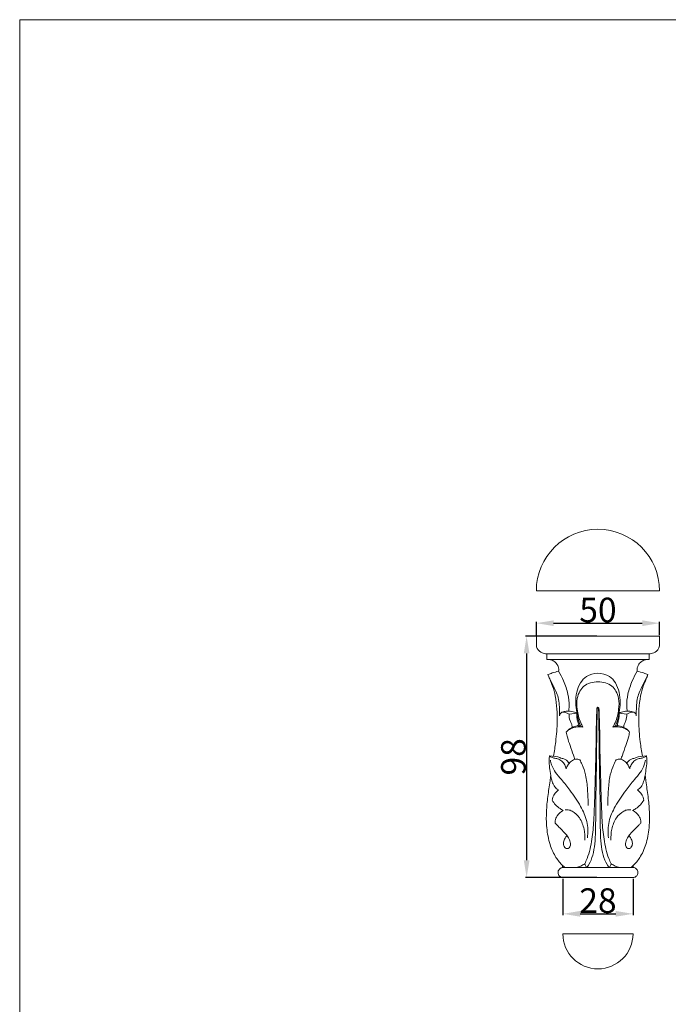
# Model space of a CAD drawing. Units: millimetres. Extents: x 0 to 1100, y 23 to 1023.
# Drawn here: x 0 to 263, y 623 to 1023 of the extents above; entities that cross this region are included whole.
import ezdxf

# ---------------------------------------------------------------- set-up
doc = ezdxf.new("R2010")
doc.units = ezdxf.units.MM
doc.layers.get('0').update_dxf_attribs({"lineweight": 5})
doc.styles.add('Arial', font='arial.ttf')
doc.dimstyles.new('Default', dxfattribs={"dimtxt": 10, "dimasz": 7, "dimexe": 0.5, "dimexo": 0.5, "dimgap": 0.25, "dimtad": 1, "dimtoh": 1, "dimdec": 0, "dimzin": 1, "dimdsep": 46, "dimtxsty": 'Arial', "dimcen": 0.5, "dimazin": 0, "dimtfac": 1, "dimtdec": 4, "dimtix": 1, "dimtmove": 1, "dimatfit": 3, "dimfxl": 1, "dimtolj": 1, "dimtzin": 1, "dimarcsym": 0})

# ---------------------------------------------------------------- blocks, each defined once
blk = doc.blocks.new('*D1863')
at = {"color": 0, "lineweight": -2, "transparency": 16777216}
for p, q in [((220.52, 673.62), (220.52, 658.86)), ((248.96, 673.63), (248.96, 658.86)), ((227.52, 659.36), (241.96, 659.36))]:
    blk.add_line(p, q, dxfattribs=at)
at = {"color": 0, "transparency": 16777216}
for points in [[(227.52, 660.53), (227.52, 658.2), (220.52, 659.36)], [(241.96, 660.53), (241.96, 658.2), (248.96, 659.36)]]:
    blk.add_solid(points, dxfattribs=at)
at = {"layer": 'Defpoints', "color": 0, "transparency": 16777216}
for p in [(220.52, 674.12), (248.96, 674.13), (248.96, 659.36)]:
    blk.add_point(p, dxfattribs=at)
at = {"color": 0, "transparency": 16777216, "insert": (234.74, 664.72), "char_height": 10, "attachment_point": 5, "style": 'Arial'}
blk.add_mtext('\\A1;28', dxfattribs=at)
blk = doc.blocks.new('*D1864')
at = {"color": 0, "lineweight": -2, "transparency": 16777216}
for p, q in [((234.23, 772.12), (205.27, 772.12)), ((205.77, 765.12), (205.77, 681.12)), ((234.23, 674.12), (205.27, 674.12))]:
    blk.add_line(p, q, dxfattribs=at)
at = {"color": 0, "transparency": 16777216}
for points in [[(204.61, 765.12), (206.94, 765.12), (205.77, 772.12)], [(204.61, 681.12), (206.94, 681.12), (205.77, 674.12)]]:
    blk.add_solid(points, dxfattribs=at)
at = {"layer": 'Defpoints', "color": 0, "transparency": 16777216}
for p in [(234.73, 772.12), (205.77, 674.12), (234.73, 674.12)]:
    blk.add_point(p, dxfattribs=at)
at = {"color": 0, "transparency": 16777216, "insert": (200.42, 723.12), "char_height": 10, "attachment_point": 5, "rotation": 90, "style": 'Arial'}
blk.add_mtext('\\A1;98', dxfattribs=at)
blk = doc.blocks.new('*D1865')
at = {"color": 0, "lineweight": -2, "transparency": 16777216}
for p, q in [((209.73, 772.62), (209.73, 777.93)), ((216.73, 777.43), (252.73, 777.43)), ((259.73, 772.62), (259.73, 777.93))]:
    blk.add_line(p, q, dxfattribs=at)
at = {"color": 0, "transparency": 16777216}
for points in [[(216.73, 778.59), (216.73, 776.26), (209.73, 777.43)], [(252.73, 778.59), (252.73, 776.26), (259.73, 777.43)]]:
    blk.add_solid(points, dxfattribs=at)
at = {"layer": 'Defpoints', "color": 0, "transparency": 16777216}
for p in [(259.73, 777.43), (209.73, 772.12), (259.73, 772.12)]:
    blk.add_point(p, dxfattribs=at)
at = {"color": 0, "transparency": 16777216, "insert": (234.73, 782.78), "char_height": 10, "attachment_point": 5, "style": 'Arial'}
blk.add_mtext('\\A1;50', dxfattribs=at)
blk = doc.blocks.new('KL-031_98_50')
for p, q in [((-25.07, 98), (-25.07, 94.46)), ((-0.06, 98), (-25.07, 98)), ((-0.06, 98), (24.94, 98)), ((24.94, 98), (24.94, 94.46)), ((-0.06, 90.92), (-20.83, 90.91)), ((-20.83, 88.56), (-20.83, 90.91)), ((-20.83, 88.56), (-0.06, 88.56)), ((-0.06, 90.92), (20.7, 90.91)), ((20.7, 88.56), (-0.06, 88.56)), ((20.7, 88.56), (20.7, 90.91)), ((-11.79, 66.28), (-8.62, 66.73)), ((11.66, 66.28), (8.49, 66.73)), ((-6.15, 61.09), (-7.16, 61.62)), ((6.02, 61.09), (7.03, 61.62)), ((-19.72, 49.43), (-16.33, 49.05)), ((19.59, 49.43), (16.2, 49.05)), ((-14.41, 4.04), (-14.42, 4.89)), ((-14.41, 4.04), (-0.05, 4.04)), ((14.28, 4.04), (-0.08, 4.04)), ((14.28, 4.04), (14.29, 4.89)), ((0, 0), (-14.32, 0)), ((-0.13, 0), (14.19, 0))]:
    blk.add_line(p, q)
for points, knots in [([(-25.07, 94.46), (-25.03, 93.95), (-24.71, 92.55), (-23, 91.13), (-21.46, 90.89), (-20.83, 90.91)], [0, 0, 0, 0, 2.266294, 6.176531, 8.973675, 8.973675, 8.973675, 8.973675]), ([(24.94, 94.46), (24.9, 93.95), (24.58, 92.55), (22.87, 91.13), (21.33, 90.89), (20.7, 90.91)], [0, 0, 0, 0, 2.266294, 6.176531, 8.973675, 8.973675, 8.973675, 8.973675]), ([(-16.05, 83.79), (-16, 84.05), (-15.9, 85.04), (-16.51, 86.61), (-18.17, 88.29), (-19.86, 88.62), (-20.83, 88.56)], [0, 0, 0, 0, 1.159929, 4.410074, 7.069766, 11.390442, 11.390442, 11.390442, 11.390442]), ([(15.92, 83.79), (15.87, 84.05), (15.77, 85.04), (16.38, 86.61), (18.04, 88.29), (19.73, 88.62), (20.7, 88.56)], [0, 0, 0, 0, 1.159929, 4.410074, 7.069766, 11.390442, 11.390442, 11.390442, 11.390442]), ([(-20.37, 82.4), (-19.79, 82.65), (-18.37, 83.18), (-16.91, 83.59), (-16.05, 83.79)], [0, 0, 0, 0, 2.794247, 6.703466, 6.703466, 6.703466, 6.703466]), ([(-15.63, 65.72), (-15.63, 66.07), (-15.62, 67.53), (-15.72, 69.99), (-16.03, 73.03), (-17.07, 75.62), (-18.53, 78.7), (-19.62, 80.94), (-20.37, 82.4)], [0, 0, 0, 0, 1.559055, 6.539707, 10.96269, 15.065079, 18.863403, 26.153616, 26.153616, 26.153616, 26.153616]), ([(-18.11, 49.25), (-17.75, 51.21), (-17.06, 55.97), (-16.52, 62.38), (-16.65, 68.61), (-17.2, 73.36), (-18.26, 77.46), (-19.49, 80.26), (-20.12, 81.82), (-20.37, 82.4)], [0, 0, 0, 0, 8.887914, 21.42161, 28.594439, 36.583134, 42.679226, 47.349979, 50.175981, 50.175981, 50.175981, 50.175981]), ([(-12.03, 67.57), (-11.89, 68.24), (-11.55, 70.54), (-12.14, 74.78), (-13.7, 79.55), (-15.28, 82.54), (-16.05, 83.79)], [0, 0, 0, 0, 3.019563, 10.310719, 18.770576, 25.295442, 25.295442, 25.295442, 25.295442]), ([(-7.16, 61.62), (-7.42, 62.2), (-8.15, 63.98), (-8.71, 67.14), (-9.26, 71.1), (-8.82, 75.2), (-7.51, 79.03), (-4.61, 82.24), (-1.68, 82.95), (-0.06, 82.96)], [0, 0, 0, 0, 2.836688, 8.552442, 14.193325, 20.595679, 26.727221, 31.956467, 39.123777, 39.123777, 39.123777, 39.123777]), ([(7.03, 61.62), (7.3, 62.2), (8.02, 63.98), (8.58, 67.14), (9.13, 71.1), (8.69, 75.2), (7.38, 79.03), (4.48, 82.24), (1.55, 82.95), (-0.06, 82.96)], [0, 0, 0, 0, 2.836688, 8.552442, 14.193325, 20.595679, 26.727221, 31.956467, 39.123777, 39.123777, 39.123777, 39.123777]), ([(11.9, 67.57), (11.76, 68.24), (11.43, 70.54), (12.01, 74.78), (13.57, 79.55), (15.15, 82.54), (15.92, 83.79)], [0, 0, 0, 0, 3.019563, 10.310719, 18.770576, 25.295442, 25.295442, 25.295442, 25.295442]), ([(15.51, 65.72), (15.5, 66.07), (15.49, 67.53), (15.59, 69.99), (15.9, 73.03), (16.94, 75.62), (18.4, 78.7), (19.49, 80.94), (20.24, 82.4)], [0, 0, 0, 0, 1.559055, 6.539707, 10.96269, 15.065079, 18.863403, 26.153616, 26.153616, 26.153616, 26.153616]), ([(20.24, 82.4), (19.66, 82.65), (18.24, 83.18), (16.78, 83.59), (15.92, 83.79)], [0, 0, 0, 0, 2.794247, 6.703466, 6.703466, 6.703466, 6.703466]), ([(17.98, 49.25), (17.63, 51.21), (16.93, 55.97), (16.39, 62.38), (16.52, 68.61), (17.07, 73.36), (18.13, 77.46), (19.36, 80.26), (19.99, 81.82), (20.24, 82.4)], [0, 0, 0, 0, 8.887914, 21.42161, 28.594439, 36.583134, 42.679226, 47.349979, 50.175981, 50.175981, 50.175981, 50.175981]), ([(-6.15, 61.09), (-6.48, 61.66), (-7.66, 63.94), (-8.57, 67.91), (-8.74, 72.38), (-7.63, 75.63), (-5.78, 77.95), (-3.14, 79.25), (-1.1, 79.51), (-0.06, 79.46)], [0, 0, 0, 0, 2.961682, 11.359418, 17.886243, 22.638381, 26.35118, 30.74328, 35.310395, 35.310395, 35.310395, 35.310395]), ([(6.02, 61.09), (6.35, 61.66), (7.53, 63.94), (8.45, 67.91), (8.61, 72.38), (7.5, 75.63), (5.65, 77.95), (3.01, 79.25), (0.97, 79.51), (-0.06, 79.46)], [0, 0, 0, 0, 2.961682, 11.359418, 17.886243, 22.638381, 26.35118, 30.74328, 35.310395, 35.310395, 35.310395, 35.310395]), ([(-5.41, 5.6), (-5.07, 6.29), (-3.63, 9.46), (-2.43, 15.42), (-1.73, 22.18), (-1.56, 27.78), (-1.36, 32.11), (-1.28, 36.45), (-1.15, 41.04), (-1.01, 45.91), (-0.89, 51.04), (-0.79, 55.87), (-0.8, 60.19), (-0.65, 63.54), (-0.6, 65.94), (-0.56, 67.55), (-0.51, 68.37), (-0.46, 68.76), (-0.37, 69.02), (-0.17, 69.11), (-0.06, 69.13)], [0, 0, 0, 0, 3.431638, 15.444485, 26.788369, 33.734319, 40.386181, 46.076785, 53.064963, 60.860196, 67.771563, 75.91354, 82.387378, 87.010716, 90.837228, 93.068727, 94.189926, 94.484455, 94.838129, 95.334143, 95.334143, 95.334143, 95.334143]), ([(-4.66, 4.04), (-4.33, 4.44), (-3.2, 5.94), (-2.03, 9.21), (-1.17, 13.84), (-1.04, 19.14), (-0.93, 24.82), (-0.97, 30.92), (-0.8, 37.06), (-0.72, 43.04), (-0.59, 48.66), (-0.65, 53.87), (-0.45, 59.25), (-0.48, 63.84), (-0.35, 67.03), (-0.35, 68.37), (-0.3, 68.71), (-0.23, 68.89), (-0.1, 68.94), (-0.06, 68.95)], [0, 0, 0, 0, 2.278028, 8.309514, 15.216248, 23.18936, 31.891769, 40.497377, 50.349805, 59.25763, 67.125365, 75.416303, 82.450429, 91.083887, 95.820282, 96.75752, 96.980761, 97.357836, 97.554721, 97.554721, 97.554721, 97.554721]), ([(4.53, 4.04), (4.2, 4.44), (3.07, 5.94), (1.9, 9.21), (1.04, 13.84), (0.91, 19.14), (0.8, 24.82), (0.84, 30.92), (0.67, 37.06), (0.59, 43.04), (0.46, 48.66), (0.52, 53.87), (0.32, 59.25), (0.35, 63.84), (0.22, 67.03), (0.22, 68.37), (0.17, 68.71), (0.1, 68.89), (-0.03, 68.94), (-0.07, 68.95)], [0, 0, 0, 0, 2.278028, 8.309514, 15.216248, 23.18936, 31.891769, 40.497377, 50.349805, 59.25763, 67.125365, 75.416303, 82.450429, 91.083887, 95.820282, 96.75752, 96.980761, 97.357836, 97.554721, 97.554721, 97.554721, 97.554721]), ([(5.28, 5.6), (4.94, 6.29), (3.51, 9.46), (2.3, 15.42), (1.6, 22.18), (1.43, 27.78), (1.23, 32.11), (1.15, 36.45), (1.02, 41.04), (0.88, 45.91), (0.76, 51.04), (0.66, 55.87), (0.67, 60.19), (0.52, 63.54), (0.47, 65.94), (0.43, 67.55), (0.38, 68.37), (0.33, 68.76), (0.24, 69.02), (0.04, 69.11), (-0.06, 69.13)], [0, 0, 0, 0, 3.431638, 15.444485, 26.788369, 33.734319, 40.386181, 46.076785, 53.064963, 60.860196, 67.771563, 75.91354, 82.387378, 87.010716, 90.837228, 93.068727, 94.189926, 94.484455, 94.838129, 95.334143, 95.334143, 95.334143, 95.334143]), ([(-11.79, 66.28), (-12.13, 66.54), (-12.91, 66.96), (-14.07, 67.34), (-15.29, 66.95), (-15.59, 66.16), (-15.63, 65.72)], [0, 0, 0, 0, 1.902987, 3.955931, 5.186876, 7.185456, 7.185456, 7.185456, 7.185456]), ([(-14.51, 67.18), (-14.01, 67.34), (-12.76, 67.61), (-10.71, 67.58), (-9.28, 67.07), (-8.62, 66.73)], [0, 0, 0, 0, 2.329128, 5.637376, 8.939267, 8.939267, 8.939267, 8.939267]), ([(-10.63, 60.96), (-10.59, 61.03), (-10.49, 61.29), (-10.61, 61.82), (-10.91, 62.62), (-11.64, 64.02), (-11.8, 65.38), (-11.79, 66.28)], [0, 0, 0, 0, 0.364888, 1.236882, 2.28807, 4.206704, 8.195623, 8.195623, 8.195623, 8.195623]), ([(-8.33, 61.58), (-8.22, 61.64), (-7.94, 61.86), (-7.98, 62.54), (-8.32, 63.48), (-8.66, 64.93), (-8.67, 66.1), (-8.62, 66.73)], [0, 0, 0, 0, 0.556131, 1.435552, 2.740309, 5.136818, 7.938929, 7.938929, 7.938929, 7.938929]), ([(8.2, 61.58), (8.09, 61.64), (7.81, 61.86), (7.85, 62.54), (8.19, 63.48), (8.53, 64.93), (8.54, 66.1), (8.49, 66.73)], [0, 0, 0, 0, 0.556131, 1.435552, 2.740309, 5.136818, 7.938929, 7.938929, 7.938929, 7.938929]), ([(14.38, 67.18), (13.88, 67.34), (12.63, 67.61), (10.58, 67.58), (9.15, 67.07), (8.49, 66.73)], [0, 0, 0, 0, 2.329128, 5.637376, 8.939267, 8.939267, 8.939267, 8.939267]), ([(10.5, 60.96), (10.46, 61.03), (10.36, 61.29), (10.48, 61.82), (10.79, 62.62), (11.51, 64.02), (11.67, 65.38), (11.66, 66.28)], [0, 0, 0, 0, 0.364888, 1.236882, 2.28807, 4.206704, 8.195623, 8.195623, 8.195623, 8.195623]), ([(11.66, 66.28), (12, 66.54), (12.78, 66.96), (13.94, 67.34), (15.16, 66.95), (15.46, 66.16), (15.51, 65.72)], [0, 0, 0, 0, 1.902987, 3.955931, 5.186876, 7.185456, 7.185456, 7.185456, 7.185456]), ([(-12.9, 59.01), (-12.61, 59.44), (-11.18, 61.09), (-8.8, 61.69), (-7.16, 61.62)], [0, 0, 0, 0, 2.304751, 9.575729, 9.575729, 9.575729, 9.575729]), ([(-12.21, 59.86), (-11.5, 60.31), (-9.57, 61.22), (-7.38, 61.29), (-6.15, 61.09)], [0, 0, 0, 0, 3.738548, 9.295589, 9.295589, 9.295589, 9.295589]), ([(12.08, 59.86), (11.37, 60.31), (9.44, 61.22), (7.25, 61.29), (6.02, 61.09)], [0, 0, 0, 0, 3.738548, 9.295589, 9.295589, 9.295589, 9.295589]), ([(12.77, 59.01), (12.48, 59.44), (11.05, 61.09), (8.67, 61.69), (7.03, 61.62)], [0, 0, 0, 0, 2.304751, 9.575729, 9.575729, 9.575729, 9.575729]), ([(-9.39, 47.96), (-9.59, 48.54), (-10.24, 50.42), (-11.31, 53.4), (-12.39, 56.48), (-12.78, 58.32), (-12.9, 59.01)], [0, 0, 0, 0, 2.710822, 8.871785, 14.071376, 17.224877, 17.224877, 17.224877, 17.224877]), ([(9.26, 47.96), (9.46, 48.54), (10.11, 50.42), (11.18, 53.4), (12.26, 56.48), (12.65, 58.32), (12.77, 59.01)], [0, 0, 0, 0, 2.710822, 8.871785, 14.071376, 17.224877, 17.224877, 17.224877, 17.224877]), ([(-16.07, 35.62), (-16.4, 35.77), (-17.22, 36.26), (-18.17, 37.64), (-18.79, 39.48), (-19.36, 41.83), (-19.64, 44.58), (-20.04, 47.23), (-19.83, 48.85), (-19.72, 49.43)], [0, 0, 0, 0, 1.610894, 4.147059, 7.223197, 10.244884, 14.897394, 19.518098, 22.117211, 22.117211, 22.117211, 22.117211]), ([(-19.72, 49.43), (-19.59, 49.28), (-19.09, 48.81), (-17.92, 48.39), (-16.23, 48.38), (-14.63, 47.32), (-13.51, 45.84), (-13.09, 44.72), (-12.97, 44.19)], [0, 0, 0, 0, 0.896179, 3.006608, 5.302439, 8.275412, 11.045177, 13.501475, 13.501475, 13.501475, 13.501475]), ([(-16.33, 49.05), (-16.08, 48.93), (-15.52, 48.67), (-14.5, 48.35), (-13.02, 47.92), (-12.17, 47), (-11.78, 46.38)], [0, 0, 0, 0, 1.218145, 2.744126, 4.720811, 7.961626, 7.961626, 7.961626, 7.961626]), ([(-12.97, 44.19), (-12.8, 44.7), (-12.32, 45.7), (-11.26, 47.1), (-9.79, 47.94), (-8.4, 48.17), (-7.7, 47.95), (-7.46, 47.84)], [0, 0, 0, 0, 2.413471, 4.871641, 7.715423, 9.718801, 10.884575, 10.884575, 10.884575, 10.884575]), ([(12.84, 44.19), (12.67, 44.7), (12.19, 45.7), (11.13, 47.1), (9.66, 47.94), (8.27, 48.17), (7.57, 47.95), (7.33, 47.84)], [0, 0, 0, 0, 2.413471, 4.871641, 7.715423, 9.718801, 10.884575, 10.884575, 10.884575, 10.884575]), ([(16.2, 49.05), (15.95, 48.93), (15.39, 48.67), (14.38, 48.35), (12.9, 47.92), (12.04, 47), (11.65, 46.38)], [0, 0, 0, 0, 1.218145, 2.744126, 4.720811, 7.961626, 7.961626, 7.961626, 7.961626]), ([(19.59, 49.43), (19.46, 49.28), (18.96, 48.81), (17.79, 48.39), (16.1, 48.38), (14.5, 47.32), (13.38, 45.84), (12.96, 44.72), (12.84, 44.19)], [0, 0, 0, 0, 0.896179, 3.006608, 5.302439, 8.275412, 11.045177, 13.501475, 13.501475, 13.501475, 13.501475]), ([(15.94, 35.62), (16.27, 35.77), (17.09, 36.26), (18.04, 37.64), (18.66, 39.48), (19.23, 41.83), (19.51, 44.58), (19.91, 47.23), (19.7, 48.85), (19.59, 49.43)], [0, 0, 0, 0, 1.610894, 4.147059, 7.223197, 10.244884, 14.897394, 19.518098, 22.117211, 22.117211, 22.117211, 22.117211]), ([(-4.35, 16.08), (-4.07, 18.29), (-4.16, 22.84), (-7.11, 29.37), (-10.96, 34.81), (-14.45, 39.34), (-17.31, 42.49), (-18.8, 45.25), (-19.26, 47.03), (-19.38, 47.72)], [0, 0, 0, 0, 9.917715, 19.717813, 31.365653, 39.543689, 45.122308, 50.201735, 53.287183, 53.287183, 53.287183, 53.287183]), ([(-7.46, 47.84), (-7.11, 47.22), (-6.12, 45.23), (-4.8, 41.21), (-4.23, 35.58), (-4.04, 31.45), (-4.08, 29.3)], [0, 0, 0, 0, 3.17753, 9.860911, 18.704659, 28.278028, 28.278028, 28.278028, 28.278028]), ([(7.33, 47.84), (6.98, 47.22), (5.99, 45.23), (4.67, 41.21), (4.1, 35.58), (3.91, 31.45), (3.95, 29.3)], [0, 0, 0, 0, 3.17753, 9.860911, 18.704659, 28.278028, 28.278028, 28.278028, 28.278028]), ([(4.22, 16.08), (3.94, 18.29), (4.03, 22.84), (6.98, 29.37), (10.83, 34.81), (14.32, 39.34), (17.18, 42.49), (18.67, 45.25), (19.13, 47.03), (19.25, 47.72)], [0, 0, 0, 0, 9.917715, 19.717813, 31.365653, 39.543689, 45.122308, 50.201735, 53.287183, 53.287183, 53.287183, 53.287183]), ([(-13.49, 4.04), (-13.9, 4.39), (-15.38, 5.76), (-17.88, 8.96), (-20.04, 14.43), (-21.04, 20.62), (-21.06, 26.9), (-20.45, 32.99), (-19.7, 37.88), (-19.33, 40.76), (-19.24, 41.48)], [0, 0, 0, 0, 2.414115, 8.931222, 17.864985, 28.236198, 36.706445, 45.789757, 55.454001, 58.712992, 58.712992, 58.712992, 58.712992]), ([(13.36, 4.04), (13.77, 4.39), (15.25, 5.76), (17.75, 8.96), (19.92, 14.43), (20.91, 20.62), (20.93, 26.9), (20.32, 32.99), (19.57, 37.88), (19.2, 40.76), (19.11, 41.48)], [0, 0, 0, 0, 2.414115, 8.931222, 17.864985, 28.236198, 36.706445, 45.789757, 55.454001, 58.712992, 58.712992, 58.712992, 58.712992]), ([(-18.64, 31.38), (-18.59, 31.78), (-18.22, 33.43), (-17.09, 34.85), (-16.07, 35.62)], [0, 0, 0, 0, 1.807238, 7.47164, 7.47164, 7.47164, 7.47164]), ([(18.51, 31.38), (18.46, 31.78), (18.09, 33.43), (16.96, 34.85), (15.94, 35.62)], [0, 0, 0, 0, 1.807238, 7.47164, 7.47164, 7.47164, 7.47164]), ([(-14.15, 27.21), (-14.6, 27.43), (-15.73, 28.08), (-17.34, 29.41), (-18.27, 30.7), (-18.64, 31.38)], [0, 0, 0, 0, 2.217496, 5.75332, 9.194818, 9.194818, 9.194818, 9.194818]), ([(14.02, 27.21), (14.47, 27.43), (15.6, 28.08), (17.21, 29.41), (18.14, 30.7), (18.51, 31.38)], [0, 0, 0, 0, 2.217496, 5.75332, 9.194818, 9.194818, 9.194818, 9.194818]), ([(-17.46, 22.12), (-17.48, 22.44), (-17.46, 23.46), (-16.58, 25.47), (-15.14, 26.71), (-14.15, 27.21)], [0, 0, 0, 0, 1.43175, 4.51645, 9.444469, 9.444469, 9.444469, 9.444469]), ([(-5.36, 15.19), (-5.26, 16.67), (-5.51, 19.82), (-7.13, 24.1), (-9.75, 26.71), (-11.97, 27.56), (-12.95, 27.53), (-13.37, 27.46)], [0, 0, 0, 0, 6.584544, 13.900252, 19.94807, 22.350987, 24.209711, 24.209711, 24.209711, 24.209711]), ([(5.23, 15.19), (5.13, 16.67), (5.39, 19.82), (7, 24.1), (9.62, 26.71), (11.84, 27.56), (12.82, 27.53), (13.24, 27.46)], [0, 0, 0, 0, 6.584544, 13.900252, 19.94807, 22.350987, 24.209711, 24.209711, 24.209711, 24.209711]), ([(17.33, 22.12), (17.35, 22.44), (17.33, 23.46), (16.45, 25.47), (15.01, 26.71), (14.02, 27.21)], [0, 0, 0, 0, 1.43175, 4.51645, 9.444469, 9.444469, 9.444469, 9.444469]), ([(-12.63, 17.04), (-12.94, 16.72), (-13.54, 15.89), (-14.08, 14.49), (-14.02, 13.1), (-13.57, 12.22), (-12.94, 11.68), (-12.08, 11.74), (-11.29, 12.51), (-11.17, 13.73), (-11.44, 15.01), (-12.1, 16.32), (-13.29, 17.98), (-15, 19.53), (-16.43, 21.02), (-17.19, 21.83), (-17.46, 22.12)], [0, 0, 0, 0, 1.954095, 4.549667, 6.544113, 7.905354, 8.85602, 10.074106, 11.31986, 13.445614, 15.190637, 17.155018, 19.915881, 24.219183, 27.336335, 29.116655, 29.116655, 29.116655, 29.116655]), ([(12.51, 17.04), (12.81, 16.72), (13.41, 15.89), (13.95, 14.49), (13.9, 13.1), (13.44, 12.22), (12.81, 11.68), (11.95, 11.74), (11.16, 12.51), (11.04, 13.73), (11.31, 15.01), (11.97, 16.32), (13.16, 17.98), (14.87, 19.53), (16.3, 21.02), (17.06, 21.83), (17.33, 22.12)], [0, 0, 0, 0, 1.954095, 4.549667, 6.544113, 7.905354, 8.85602, 10.074106, 11.31986, 13.445614, 15.190637, 17.155018, 19.915881, 24.219183, 27.336335, 29.116655, 29.116655, 29.116655, 29.116655]), ([(-14.27, 0), (-14.45, 0), (-15.08, 0.08), (-16.11, 0.81), (-16.44, 2.35), (-15.68, 3.65), (-14.83, 3.98), (-14.41, 4.05)], [0, 0, 0, 0, 0.771284, 2.796819, 5.125082, 7.084226, 8.95303, 8.95303, 8.95303, 8.95303]), ([(-8.8, 4.04), (-8.2, 4.19), (-7.02, 4.6), (-5.93, 5.23), (-5.41, 5.6)], [0, 0, 0, 0, 2.714857, 5.53274, 5.53274, 5.53274, 5.53274]), ([(-4.66, 4.04), (-4.8, 4.22), (-5.12, 4.71), (-5.33, 5.26), (-5.41, 5.6)], [0, 0, 0, 0, 1.019623, 2.575419, 2.575419, 2.575419, 2.575419]), ([(4.53, 4.04), (4.67, 4.22), (4.99, 4.71), (5.2, 5.26), (5.28, 5.6)], [0, 0, 0, 0, 1.019623, 2.575419, 2.575419, 2.575419, 2.575419]), ([(8.67, 4.04), (8.07, 4.19), (6.89, 4.6), (5.8, 5.23), (5.28, 5.6)], [0, 0, 0, 0, 2.714857, 5.53274, 5.53274, 5.53274, 5.53274]), ([(14.17, 0.01), (14.36, 0.01), (14.93, 0.09), (15.74, 0.64), (16.26, 1.79), (16.02, 3.13), (15.11, 3.88), (14.5, 4.04), (14.28, 4.06)], [0, 0, 0, 0, 0.839103, 2.523055, 4.070568, 6.254051, 8.01968, 8.992533, 8.992533, 8.992533, 8.992533])]:
    blk.add_open_spline(points, degree=3, knots=knots)

msp = doc.modelspace()

# ---------------------------------------------------------------- linework, layer by layer
for p, q in [((1100, 1022.59), (0, 1022.59)), ((0, 1022.59), (0, 22.59)), ((209.72, 790.57), (259.74, 790.57)), ((248.96, 651.23), (220.5, 651.23))]:
    msp.add_line(p, q)
for centre, radius, start, end in [((234.73, 790.57), 25.01, 0, 180), ((234.73, 651.23), 14.23, 180, 0)]:
    msp.add_arc(centre, radius, start, end)

# ---------------------------------------------------------------- block references
msp.add_blockref('KL-031_98_50', (234.79, 674.12))

# ---------------------------------------------------------------- dimensions: what is measured, and where the dimension line sits
for base, p1, p2, picture, middle in [((259.73, 777.43), (209.73, 772.12), (259.73, 772.12), '*D1865', (234.73, 782.78)), ((248.96, 659.36), (220.52, 674.12), (248.96, 674.13), '*D1863', (234.74, 664.72))]:
    dim = msp.add_linear_dim(base=base, p1=p1, p2=p2, dimstyle='Default')
    dim.commit()
    dim.dimension.update_dxf_attribs({"geometry": picture, "text_midpoint": middle})
dim = msp.add_linear_dim(base=(205.77, 674.12), p1=(234.73, 772.12), p2=(234.73, 674.12), angle=90, dimstyle='Default')
dim.commit()
dim.dimension.update_dxf_attribs({"geometry": '*D1864', "text_midpoint": (200.42, 723.12)})

doc.saveas('drawing.dxf')
